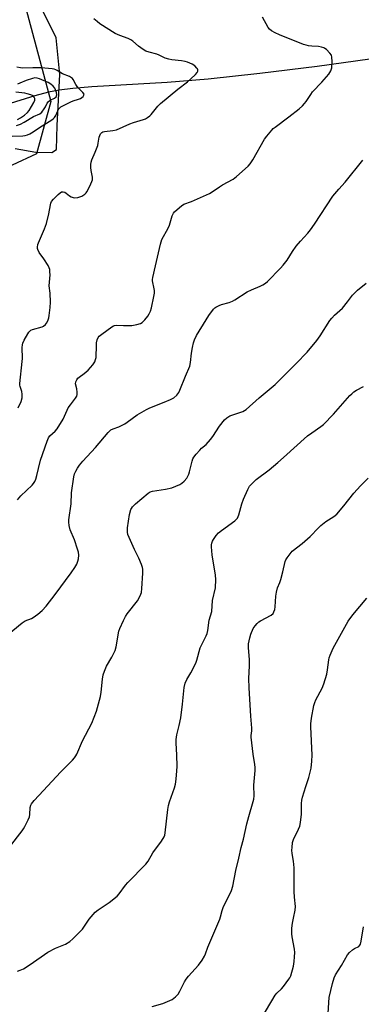
# Model space of a CAD drawing. Units: inches. Extents: x 1267769 to 1273769, y 569449 to 573450.
# Drawn here: x 1270369 to 1270525, y 572139 to 572588 of the extents above; entities that cross this region are included whole.
import ezdxf

# ---------------------------------------------------------------- set-up
doc = ezdxf.new("R2010")
doc.units = ezdxf.units.IN
doc.header["$MEASUREMENT"] = 0
for name, color, linetype in [('HYDRO-Single Line Stream', 4, 'Continuous'), ('NTRL-Farm Land', 3, 'Continuous'), ('NTRL-Trees', 3, 'Continuous'), ('Undefined', 1, 'Continuous')]:
    doc.layers.add(name, color=color, linetype=linetype)

msp = doc.modelspace()

# ---------------------------------------------------------------- linework, layer by layer
at = {"layer": 'HYDRO-Single Line Stream'}
msp.add_lwpolyline([(1270529.02, 572569.66), (1270505.04, 572566.34), (1270478.76, 572563.11), (1270455.18, 572560.59), (1270436.48, 572559), (1270402.14, 572557.06), (1270393.48, 572556.34), (1270387.24, 572555.55), (1270382.47, 572554.57), (1270376.22, 572552.91), (1270351.57, 572545.3)], dxfattribs=at)
at = {"layer": 'NTRL-Farm Land'}
msp.add_lwpolyline([(1270367.2, 572528.87), (1270376.62, 572527.2), (1270383.9, 572527.04), (1270386.12, 572528.44), (1270386.37, 572539.35), (1270387.63, 572562.59), (1270385.82, 572579.37), (1270374.7, 572602.17)], dxfattribs=at)
at = {"layer": 'NTRL-Trees'}
msp.add_lwpolyline([(1270368.34, 572606.54), (1270383.48, 572550.32), (1270376.99, 572526.53), (1270321.23, 572500.72), (1270287.25, 572461.66), (1270290.49, 572434.63), (1270292.81, 572411.29), (1270280.5, 572398.87), (1270097.12, 572474.55), (1270010.09, 572522.56), (1269907.16, 572635.31)], dxfattribs=at)
at = {"layer": 'Undefined'}
for points, elevation in [([(1270368.18, 572368.82), (1270369.77, 572370.57), (1270374.88, 572375.45), (1270375.56, 572376.29), (1270376.11, 572377.19), (1270376.55, 572378.25), (1270377.03, 572379.96), (1270377.87, 572383.13), (1270378.71, 572386.82), (1270381.81, 572395.61), (1270382.37, 572396.99), (1270383.02, 572397.98), (1270385.44, 572400.1), (1270386.33, 572401.21), (1270389.05, 572405.6), (1270390.86, 572409.7), (1270391.4, 572410.76), (1270392.39, 572412.16), (1270394.76, 572415.09), (1270395.35, 572416.04), (1270395.53, 572416.82), (1270395.5, 572417.95), (1270395.29, 572419.38), (1270394.79, 572421.6), (1270394.9, 572422.6), (1270395.27, 572423.53), (1270395.77, 572424.18), (1270396.38, 572424.74), (1270398.73, 572426.36), (1270400.53, 572427.86), (1270402.61, 572430.32), (1270403.54, 572431.75), (1270403.91, 572432.69), (1270404.11, 572433.75), (1270404.25, 572439.24), (1270404.35, 572440.39), (1270404.65, 572441.73), (1270405.05, 572442.72), (1270405.56, 572443.37), (1270406.7, 572444.29), (1270411.3, 572447.61), (1270412.04, 572448.06), (1270412.56, 572448.28), (1270413.58, 572448.4), (1270416.6, 572448.22), (1270420.43, 572448.26), (1270422.74, 572448.67), (1270424.39, 572449.19), (1270425.09, 572449.64), (1270426.28, 572450.84), (1270427.77, 572452.57), (1270428.37, 572453.54), (1270428.94, 572454.85), (1270429.38, 572456.25), (1270430.47, 572461.53), (1270430.7, 572463), (1270430.73, 572464.16), (1270430.67, 572465.02), (1270429.91, 572468.56), (1270429.87, 572469.28), (1270429.94, 572470.08), (1270431.23, 572475.39), (1270433.42, 572485.25), (1270433.73, 572486.37), (1270434.16, 572487.38), (1270437.06, 572492.61), (1270437.55, 572493.98), (1270438.81, 572498.17), (1270439.38, 572499.46), (1270439.94, 572500.13), (1270441.04, 572501.13), (1270443.11, 572502.85), (1270444.09, 572503.5), (1270447.67, 572504.81), (1270455.88, 572508.4), (1270457.13, 572509.14), (1270460.4, 572511.53), (1270461.75, 572512.41), (1270466.63, 572514.94), (1270468.19, 572516.16), (1270473.44, 572520.87), (1270474.35, 572521.94), (1270475.58, 572523.78), (1270480.96, 572533.16), (1270482.02, 572534.58), (1270484.29, 572537.33), (1270484.9, 572537.97), (1270485.82, 572538.72), (1270492.11, 572543.3), (1270496.69, 572547.02), (1270498.21, 572548.4), (1270499.23, 572549.44), (1270499.96, 572550.32), (1270502.01, 572553.59), (1270502.85, 572554.73), (1270507.14, 572559.12), (1270510.3, 572562.75), (1270510.8, 572563.49), (1270511.2, 572564.28), (1270511.64, 572565.68), (1270511.77, 572568.6), (1270511.69, 572570.62), (1270511.44, 572571.4), (1270510.78, 572572.31), (1270509.16, 572573.98), (1270508.5, 572574.52), (1270508.02, 572574.79), (1270506.95, 572575.12), (1270505.54, 572575.38), (1270502.46, 572575.57), (1270501.03, 572575.76), (1270499.91, 572575.98), (1270498.79, 572576.32), (1270487.85, 572580.67), (1270485.79, 572581.57), (1270484.08, 572582.55), (1270483.29, 572583.25), (1270482.6, 572584.04), (1270480.09, 572588.75)], 582), ([(1270368.62, 572410.74), (1270369.86, 572413.66), (1270370.38, 572415.29), (1270370.42, 572416.89), (1270370.22, 572418.22), (1270369.49, 572420.48), (1270369.39, 572421.04), (1270369.37, 572421.9), (1270370.42, 572431.83), (1270370.47, 572433.29), (1270370.39, 572438.26), (1270370.48, 572439.43), (1270370.68, 572440.27), (1270371.31, 572441.59), (1270372.93, 572444.44), (1270373.41, 572445.17), (1270373.98, 572445.79), (1270374.41, 572446.06), (1270375.14, 572446.36), (1270379.44, 572447.62), (1270380.17, 572448.02), (1270381.03, 572448.71), (1270381.55, 572449.35), (1270382.06, 572450.37), (1270382.54, 572451.73), (1270382.77, 572452.83), (1270383.16, 572456.53), (1270383.3, 572458.87), (1270383.11, 572462.99), (1270382.75, 572466.29), (1270383.09, 572471.31), (1270383.06, 572472.71), (1270382.94, 572473.81), (1270382.72, 572474.61), (1270382.17, 572475.63), (1270380.23, 572478.61), (1270378.18, 572481.57), (1270377.58, 572482.88), (1270377.45, 572483.42), (1270377.42, 572483.99), (1270377.57, 572485.13), (1270377.83, 572485.97), (1270380.58, 572492.28), (1270381.54, 572494.77), (1270382.61, 572499.21), (1270383.27, 572503.26), (1270383.5, 572504.03), (1270383.84, 572504.76), (1270384.73, 572505.9), (1270386.8, 572508.03), (1270387.67, 572508.78), (1270388.38, 572509.11), (1270389.11, 572509.16), (1270389.83, 572509), (1270390.5, 572508.61), (1270392, 572507.37), (1270392.71, 572506.89), (1270393.58, 572506.54), (1270394.37, 572506.44), (1270395.77, 572506.62), (1270397.54, 572507.26), (1270398.93, 572508.18), (1270399.55, 572508.73), (1270399.9, 572509.17), (1270400.49, 572510.17), (1270401.76, 572512.81), (1270402.22, 572513.88), (1270402.43, 572514.7), (1270402.41, 572515.79), (1270401.89, 572518.88), (1270401.74, 572520.26), (1270401.69, 572521.63), (1270401.82, 572522.71), (1270402.21, 572523.8), (1270403.73, 572527.3), (1270404.83, 572530.28), (1270405.11, 572531.41), (1270405.54, 572534.02), (1270405.76, 572534.85), (1270406.16, 572535.59), (1270406.73, 572536.2), (1270407.19, 572536.51), (1270407.97, 572536.74), (1270411.72, 572537.06), (1270413.43, 572537.47), (1270419.46, 572540.19), (1270421.11, 572540.76), (1270425.81, 572542.17), (1270426.58, 572542.5), (1270427.52, 572543.06), (1270428.62, 572543.87), (1270429.23, 572544.46), (1270432.27, 572548.22), (1270433.45, 572549.43), (1270441.4, 572556.03), (1270445.83, 572559.36), (1270447.32, 572560.61), (1270449.41, 572562.69), (1270450.17, 572563.55), (1270450.54, 572564.22), (1270450.58, 572564.71), (1270450.42, 572565.16), (1270450.14, 572565.6), (1270449.16, 572566.58), (1270447.94, 572567.29), (1270445.87, 572568.21), (1270444.79, 572568.53), (1270443.13, 572568.86), (1270438.72, 572569.35), (1270437.28, 572569.62), (1270435.6, 572570.17), (1270432.84, 572571.51), (1270431.8, 572571.94), (1270428.32, 572572.76), (1270426.76, 572573.29), (1270425.53, 572574.02), (1270423.42, 572575.52), (1270420.85, 572577.8), (1270419.93, 572578.47), (1270418.67, 572579.11), (1270414.88, 572580.37), (1270412.78, 572581.29), (1270405.89, 572585.76), (1270404.53, 572586.74), (1270403.08, 572588.04)], 580), ([(1270365.83, 572534.58), (1270370.71, 572534.64), (1270371.78, 572534.83), (1270372.81, 572535.16), (1270373.84, 572535.68), (1270375.34, 572536.58), (1270378.8, 572538.83), (1270383.45, 572541.67), (1270384.59, 572542.47), (1270385.17, 572543.06), (1270385.79, 572543.99), (1270386.61, 572546.14), (1270386.98, 572546.85), (1270387.46, 572547.38), (1270388.04, 572547.84), (1270389.5, 572548.69), (1270392.61, 572550.23), (1270393.72, 572550.65), (1270396.04, 572551.35), (1270397.01, 572551.76), (1270397.65, 572552.18), (1270398.22, 572552.7), (1270398.59, 572553.26), (1270398.6, 572553.64), (1270398.11, 572554.42), (1270396.03, 572556.48), (1270395.45, 572557.15), (1270394.86, 572558.09), (1270393.68, 572560.34), (1270393.35, 572560.81), (1270392.94, 572561.2), (1270391.96, 572561.74), (1270388.72, 572562.9), (1270386.37, 572564.46), (1270385.73, 572564.81), (1270384.91, 572565.04), (1270384.05, 572565.18), (1270379.08, 572565.64), (1270375.27, 572565.7), (1270370.5, 572565.55), (1270369.64, 572565.64), (1270367.92, 572566.02)], 578), ([(1270367.82, 572539.39), (1270369.58, 572540.03), (1270371.35, 572540.88), (1270375.62, 572543.5), (1270378.49, 572544.8), (1270379.33, 572545.56), (1270380.43, 572546.96), (1270381.06, 572547.97), (1270381.82, 572549.53), (1270382.23, 572550.13), (1270383.18, 572550.9), (1270385.1, 572551.89), (1270385.83, 572552.53), (1270386.08, 572552.91), (1270386.2, 572553.35), (1270386.09, 572554.38), (1270385.66, 572555.7), (1270385.27, 572556.42), (1270384.56, 572557.28), (1270383.53, 572558.23), (1270382.27, 572558.96), (1270378.31, 572560.66), (1270377.22, 572561.02), (1270376.2, 572561.13), (1270375.07, 572560.9), (1270372.26, 572559.9), (1270369.3, 572558.65), (1270368.22, 572558.32)], 576), ([(1270368.29, 572542.21), (1270369.65, 572542.94), (1270371.47, 572544.19), (1270372.75, 572545.27), (1270373.59, 572546.31), (1270375.75, 572549.88), (1270376.11, 572550.9), (1270376.1, 572551.67), (1270375.85, 572552.38), (1270375.37, 572552.94), (1270374.39, 572553.41), (1270372.72, 572553.89), (1270371.58, 572554.11), (1270367.52, 572554.61)], 574), ([(1270360.03, 572304.37), (1270370.31, 572312.79), (1270371.73, 572313.67), (1270374.59, 572314.74), (1270375.34, 572315.11), (1270377.5, 572316.66), (1270379.55, 572318.36), (1270381.33, 572320.33), (1270385.48, 572325.64), (1270392.68, 572335.6), (1270394.34, 572338.02), (1270395.25, 572339.53), (1270395.81, 572340.83), (1270396.1, 572341.92), (1270396.19, 572343.56), (1270396.09, 572344.93), (1270395.7, 572346.35), (1270394.22, 572350.57), (1270392.31, 572355.12), (1270391.79, 572357.13), (1270391.63, 572358.57), (1270391.72, 572359.69), (1270392.69, 572366.92), (1270392.88, 572372.01), (1270393.98, 572379.22), (1270394.31, 572380.58), (1270394.81, 572381.86), (1270395.6, 572383.29), (1270396.52, 572384.65), (1270397.99, 572386.37), (1270403.87, 572392.7), (1270409.63, 572399.52), (1270410.24, 572400.17), (1270410.9, 572400.71), (1270411.86, 572401.21), (1270414.53, 572402.09), (1270417.15, 572403.4), (1270418.36, 572404.21), (1270422.79, 572407.5), (1270427.03, 572410.02), (1270428.62, 572410.74), (1270435.2, 572413.25), (1270438.09, 572414.54), (1270439.59, 572415.36), (1270440.88, 572416.57), (1270441.81, 572417.72), (1270442.37, 572418.73), (1270444.89, 572425.23), (1270446.84, 572429.69), (1270447.22, 572431.32), (1270447.64, 572435.63), (1270448.06, 572438.18), (1270448.52, 572440.42), (1270448.99, 572441.7), (1270449.96, 572443.66), (1270454.31, 572450.91), (1270455.59, 572452.88), (1270457.72, 572455.72), (1270458.33, 572456.34), (1270458.78, 572456.66), (1270460.25, 572457.43), (1270461.34, 572457.82), (1270464.75, 572458.74), (1270466.27, 572459.32), (1270467.43, 572459.99), (1270473.07, 572463.65), (1270474.94, 572464.51), (1270478.97, 572466.16), (1270480.2, 572466.83), (1270481.37, 572467.62), (1270482.24, 572468.36), (1270488.25, 572474.34), (1270489.41, 572475.68), (1270491.21, 572478.03), (1270493.7, 572482), (1270495.46, 572484.37), (1270497.31, 572486.66), (1270500.67, 572490.3), (1270501.89, 572491.89), (1270503.72, 572494.47), (1270512.05, 572507.18), (1270514.82, 572510.44), (1270517.74, 572513.63), (1270525.85, 572523.62)], 584), ([(1270364.61, 572210.58), (1270370.43, 572217.99), (1270371.06, 572218.93), (1270371.61, 572219.94), (1270373.14, 572223.03), (1270373.68, 572224.34), (1270373.89, 572225.46), (1270374.09, 572228.64), (1270374.32, 572229.61), (1270374.65, 572230.3), (1270375.92, 572231.85), (1270380.07, 572236.32), (1270383.97, 572240.37), (1270388.02, 572244.77), (1270391.03, 572247.89), (1270393.42, 572250.13), (1270394.33, 572251.18), (1270394.93, 572252.07), (1270395.31, 572252.82), (1270397.84, 572258.95), (1270402.1, 572266.97), (1270404.37, 572272.47), (1270406.05, 572279.12), (1270406.45, 572281.16), (1270406.96, 572287.02), (1270407.3, 572289.07), (1270407.88, 572290.75), (1270408.79, 572292.94), (1270411.31, 572297.08), (1270412.79, 572300.18), (1270413.23, 572301.86), (1270414.51, 572308.91), (1270414.9, 572310.23), (1270416.58, 572313.88), (1270417.51, 572315.66), (1270418.36, 572316.85), (1270423.04, 572322.84), (1270424.26, 572325.02), (1270424.59, 572325.78), (1270424.79, 572326.55), (1270425, 572328.42), (1270425.38, 572335.4), (1270425.4, 572337.17), (1270425.28, 572338.02), (1270424.83, 572339.37), (1270423.6, 572342.28), (1270421.66, 572346.14), (1270419.13, 572351.68), (1270418.63, 572353.03), (1270418.45, 572354.05), (1270418.41, 572354.83), (1270418.5, 572355.99), (1270419.42, 572362.09), (1270420.03, 572364.39), (1270420.26, 572364.92), (1270420.65, 572365.54), (1270421.17, 572366.14), (1270422.05, 572366.93), (1270427.87, 572371.84), (1270428.73, 572372.44), (1270429.87, 572372.81), (1270435.73, 572373.6), (1270438.61, 572374.29), (1270440.46, 572374.99), (1270442.24, 572375.79), (1270443.19, 572376.4), (1270444.29, 572377.37), (1270445.44, 572378.67), (1270446.35, 572380.46), (1270446.69, 572381.57), (1270447.92, 572386.37), (1270448.3, 572387.46), (1270448.71, 572388.2), (1270449.74, 572389.55), (1270451.39, 572391.5), (1270452.23, 572392.3), (1270454.27, 572393.98), (1270456.33, 572396.29), (1270457.35, 572397.63), (1270460.35, 572402.36), (1270462.72, 572405.29), (1270463.77, 572406.22), (1270465.18, 572407.06), (1270466.53, 572407.61), (1270471.01, 572409.12), (1270471.81, 572409.48), (1270472.54, 572409.97), (1270478.47, 572415.27), (1270485.83, 572421.33), (1270495.45, 572430.93), (1270500.4, 572436.14), (1270504.84, 572441.39), (1270506.36, 572443.6), (1270510.82, 572450.51), (1270511.65, 572451.67), (1270512.86, 572452.9), (1270516.46, 572456.16), (1270518.83, 572459.03), (1270521.14, 572462.05), (1270521.89, 572462.89), (1270523.39, 572464.29), (1270527.25, 572467.6)], 586), ([(1270368.2, 572154.02), (1270369.5, 572154.39), (1270370.97, 572155.12), (1270373.97, 572156.98), (1270382.07, 572162.68), (1270385.62, 572164.48), (1270390.09, 572166.34), (1270392.13, 572167.56), (1270393.5, 572168.68), (1270396.9, 572172.01), (1270397.9, 572173.09), (1270401.01, 572177.7), (1270403.67, 572180.85), (1270405.01, 572181.96), (1270410.07, 572185.34), (1270413.65, 572188.15), (1270414.6, 572189.22), (1270417.53, 572193.13), (1270418.6, 572194.43), (1270426.8, 572202.69), (1270427.82, 572204.07), (1270430.04, 572207.86), (1270433.94, 572213.17), (1270435.12, 572215.15), (1270435.45, 572215.93), (1270435.69, 572217.06), (1270436.84, 572227.69), (1270437.11, 572229.45), (1270437.62, 572231.12), (1270439.95, 572237.61), (1270440.33, 572239.24), (1270440.69, 572241.44), (1270441.02, 572245.26), (1270441.09, 572247.32), (1270440.99, 572252.65), (1270440.59, 572257.85), (1270440.61, 572259.52), (1270440.92, 572261.68), (1270442.03, 572265.98), (1270442.73, 572269.46), (1270443.55, 572275.74), (1270444.26, 572283.27), (1270444.81, 572285.24), (1270445.44, 572286.86), (1270447.35, 572289.9), (1270449.6, 572294.36), (1270450.07, 572295.74), (1270451.63, 572301.36), (1270452.46, 572303.23), (1270454.34, 572306.84), (1270454.81, 572307.89), (1270455.13, 572309.24), (1270455.69, 572314.02), (1270456.85, 572317.94), (1270457.26, 572322.92), (1270458.56, 572328.72), (1270458.77, 572332.48), (1270458.58, 572334.47), (1270456.99, 572343.81), (1270456.75, 572347.38), (1270456.76, 572348.26), (1270456.88, 572349.03), (1270457.2, 572349.96), (1270457.62, 572350.71), (1270458.96, 572352.6), (1270459.89, 572353.7), (1270461.25, 572354.83), (1270467.36, 572359.29), (1270468.01, 572359.81), (1270468.56, 572360.41), (1270468.94, 572361.15), (1270469.23, 572361.96), (1270470.67, 572367), (1270471.39, 572369.1), (1270473.27, 572373.52), (1270474.13, 572375.05), (1270475.28, 572376.29), (1270477.13, 572378.05), (1270483.02, 572382.53), (1270486.96, 572385.77), (1270489.61, 572388.06), (1270500.59, 572397.9), (1270502.51, 572399.38), (1270506.69, 572402.23), (1270507.86, 572403.18), (1270512.45, 572407.79), (1270519.94, 572416.34), (1270520.75, 572417.17), (1270521.76, 572418.02), (1270522.92, 572418.76), (1270526.1, 572420.43)], 588), ([(1270429.73, 572137.96), (1270434.55, 572139.3), (1270436.74, 572140.1), (1270438.81, 572141.11), (1270440.38, 572142.35), (1270441.56, 572143.58), (1270442.32, 572144.85), (1270444.43, 572149.1), (1270445.19, 572150.36), (1270446.3, 572151.72), (1270450.82, 572156.74), (1270452.53, 572159.08), (1270453.61, 572160.85), (1270454.05, 572161.85), (1270455.12, 572164.99), (1270460.55, 572177.72), (1270460.94, 572178.83), (1270461.66, 572181.63), (1270462.11, 572182.95), (1270465.83, 572190.76), (1270466.56, 572192.69), (1270467.87, 572199.86), (1270469.3, 572205.57), (1270470.36, 572210.33), (1270471.35, 572214.11), (1270472.88, 572221.13), (1270473.77, 572224.43), (1270475.78, 572231.3), (1270476.01, 572232.46), (1270476.16, 572233.94), (1270476.07, 572238.73), (1270476.63, 572245.41), (1270476.67, 572246.8), (1270476.53, 572248.21), (1270475.8, 572252.88), (1270474.89, 572260.58), (1270474.9, 572261.41), (1270475.13, 572263.57), (1270475.18, 572264.69), (1270474.65, 572270.21), (1270473.87, 572283.11), (1270473.79, 572287.42), (1270474.16, 572293.21), (1270474.04, 572296.02), (1270473.59, 572301.33), (1270473.58, 572302.2), (1270473.68, 572303.14), (1270474.29, 572305.91), (1270474.77, 572307.54), (1270475.84, 572310.14), (1270476.61, 572311.33), (1270477.55, 572312.41), (1270478.39, 572313.18), (1270479.12, 572313.65), (1270483.98, 572316.3), (1270484.83, 572317.01), (1270485.25, 572317.73), (1270485.64, 572318.83), (1270485.88, 572319.98), (1270486.08, 572324.83), (1270486.39, 572326.76), (1270486.93, 572328.64), (1270487.93, 572331.11), (1270488.38, 572332.51), (1270489.31, 572335.92), (1270490.4, 572340.65), (1270490.72, 572341.43), (1270491.3, 572342.41), (1270492.62, 572344.27), (1270493.55, 572345.34), (1270498.1, 572348.88), (1270500.54, 572350.96), (1270501.8, 572352.16), (1270505.63, 572356.11), (1270506.69, 572357.09), (1270508.91, 572358.91), (1270512.6, 572361.25), (1270513.92, 572362.27), (1270517.16, 572366.04), (1270521.73, 572371.79), (1270524.73, 572375.18), (1270528.23, 572378.67)], 590), ([(1270480.88, 572134.92), (1270484.23, 572140.53), (1270485.82, 572143), (1270486.57, 572143.9), (1270488.66, 572145.94), (1270489.62, 572147.04), (1270492.11, 572150.28), (1270492.55, 572151.01), (1270492.88, 572151.8), (1270494.13, 572156.25), (1270494.47, 572158.46), (1270494.67, 572160.46), (1270494.77, 572162.54), (1270494.69, 572164.03), (1270493.58, 572169.66), (1270493.41, 572171.04), (1270493.37, 572172.48), (1270493.44, 572173.63), (1270493.77, 572175.9), (1270494.15, 572178.16), (1270494.89, 572181.8), (1270495.06, 572183.4), (1270494.65, 572187.75), (1270494.52, 572190.26), (1270494.42, 572201.14), (1270494.15, 572204.18), (1270493.54, 572207.64), (1270493.45, 572209.11), (1270493.49, 572210.3), (1270493.79, 572212.58), (1270494.14, 572213.96), (1270496.5, 572218.71), (1270497.02, 572220.07), (1270497.31, 572221.8), (1270497.75, 572225.62), (1270497.77, 572230.47), (1270497.9, 572231.88), (1270498.27, 572233.3), (1270499.77, 572238.09), (1270501.19, 572242.26), (1270502.26, 572246.58), (1270502.55, 572249.73), (1270502.62, 572252.41), (1270502.06, 572265.35), (1270502.07, 572266.77), (1270502.31, 572269.29), (1270503.46, 572275.08), (1270503.86, 572276.38), (1270504.37, 572277.62), (1270507.31, 572283), (1270508.05, 572284.91), (1270509.38, 572289.41), (1270509.72, 572291.37), (1270510.25, 572295.81), (1270510.5, 572296.87), (1270510.89, 572297.97), (1270512.33, 572301.18), (1270517.55, 572310.75), (1270519.18, 572313.52), (1270521.29, 572316.33), (1270527.61, 572324.04)], 592), ([(1270509.99, 572134.69), (1270510.23, 572139.72), (1270510.5, 572142.06), (1270512.01, 572148.34), (1270512.79, 572151.03), (1270513.32, 572152.32), (1270516.01, 572156.62), (1270518.77, 572161.4), (1270519.68, 572162.45), (1270521.11, 572163.76), (1270522.02, 572164.36), (1270523.94, 572165.27), (1270524.49, 572165.8), (1270524.75, 572166.25), (1270525.1, 572167.64), (1270526.11, 572174.19)], 594)]:
    msp.add_lwpolyline(points, dxfattribs=dict(at, elevation=elevation))

doc.saveas('drawing.dxf')
